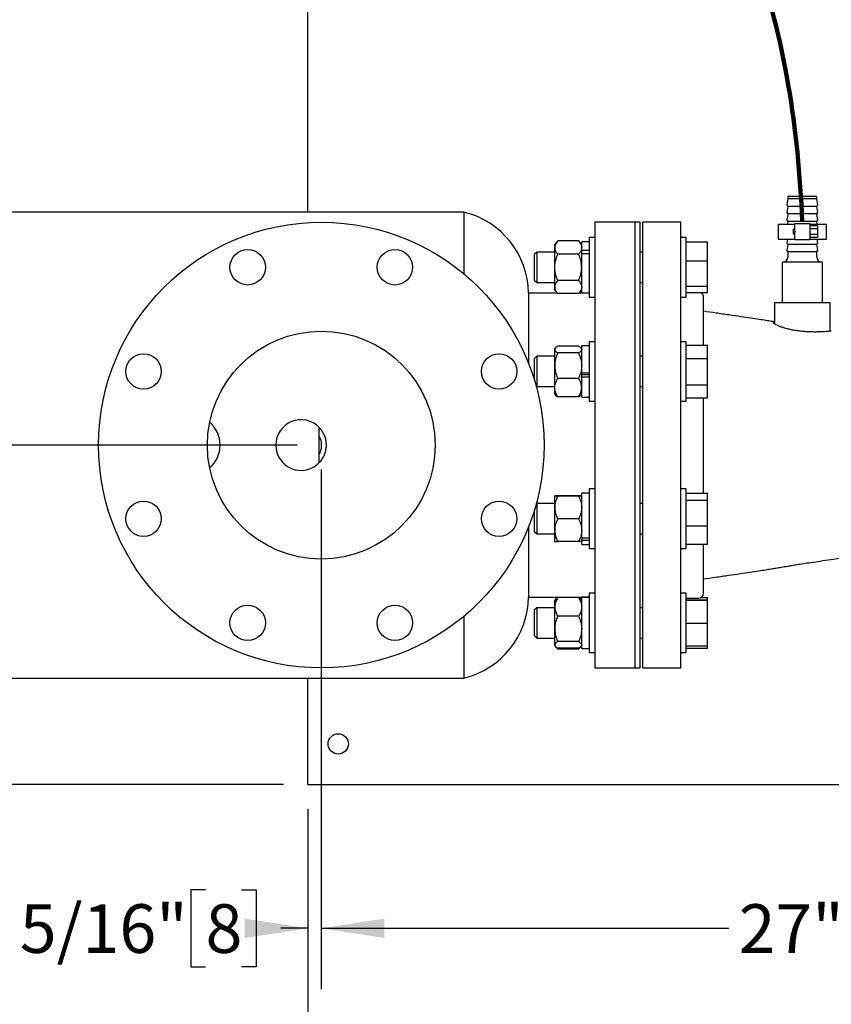
# Model space of a CAD drawing. Units: inches. Extents: x 0.1 to 22.1, y 0.1 to 17.1.
# Drawn here: x 3.5 to 5.2, y 10.5 to 12.6 of the extents above; entities that cross this region are included whole.
import ezdxf

# ---------------------------------------------------------------- set-up
doc = ezdxf.new("R2010")
doc.units = ezdxf.units.IN
doc.header["$MEASUREMENT"] = 0
doc.layers.add('7', color=7, linetype='Continuous', lineweight=25)
doc.styles.add('SLDTEXTSTYLE0', font='TXT', dxfattribs={"width": 0.75})
doc.dimstyles.new('SLDDIMSTYLE0', dxfattribs={"dimtxt": 0.1, "dimasz": 0.13, "dimexe": 0, "dimexo": 0.0625, "dimgap": 0.025, "dimtad": 0, "dimtih": 1, "dimtoh": 1, "dimdec": 6, "dimlfac": 12, "dimrnd": 1e-09, "dimzin": 12, "dimdsep": 46, "dimlunit": 5, "dimtxsty": 'SLDTEXTSTYLE0', "dimsah": 1, "dimcen": 0.09, "dimadec": 0, "dimazin": 3, "dimtfac": 1, "dimtofl": 0, "dimtmove": 0, "dimatfit": 3, "dimfxl": 0, "dimfrac": 2, "dimtolj": 1, "dimtzin": 12, "dimarcsym": 0})
doc.dimstyles.new('SLDDIMSTYLE2', dxfattribs={"dimtxt": 0.1, "dimasz": 0.13, "dimexe": 0, "dimexo": 0.0625, "dimgap": 0.025, "dimtad": 0, "dimtih": 1, "dimtoh": 1, "dimdec": 0, "dimlfac": 12, "dimrnd": 1e-09, "dimzin": 12, "dimdsep": 46, "dimlunit": 5, "dimtxsty": 'SLDTEXTSTYLE0', "dimsah": 1, "dimcen": 0.09, "dimadec": 0, "dimazin": 3, "dimtfac": 1, "dimtofl": 0, "dimtmove": 0, "dimatfit": 3, "dimfxl": 0, "dimfrac": 2, "dimtolj": 1, "dimtzin": 12, "dimarcsym": 0})
doc.dimstyles.new('SLDDIMSTYLE3', dxfattribs={"dimtxt": 0.1, "dimasz": 0.13, "dimexe": 0, "dimexo": 0.0625, "dimgap": 0.025, "dimtad": 0, "dimtih": 1, "dimtoh": 1, "dimdec": 6, "dimlfac": 12, "dimrnd": 1e-09, "dimzin": 12, "dimdsep": 46, "dimlunit": 5, "dimtxsty": 'SLDTEXTSTYLE0', "dimsah": 1, "dimcen": 0.09, "dimadec": 0, "dimazin": 3, "dimtfac": 1, "dimtmove": 0, "dimatfit": 0, "dimfxl": 0, "dimfrac": 2, "dimtolj": 1, "dimtzin": 12, "dimarcsym": 0})

# ---------------------------------------------------------------- blocks, each defined once
blk = doc.blocks.new('_D_2')
at = {"layer": '7'}
for p, q in [((6.3518, 13.6043), (2.5635, 13.6043)), ((2.6885, 13.6043), (2.6885, 12.7457)), ((2.6722, 12.7254), (2.6417, 12.7254)), ((2.6417, 12.7254), (2.6417, 12.5666)), ((2.8938, 12.7254), (2.9243, 12.7254)), ((2.9243, 12.7254), (2.9243, 12.5666)), ((2.6417, 12.5666), (2.6722, 12.5666)), ((2.9243, 12.5666), (2.8938, 12.5666)), ((2.6885, 11.6876), (2.6885, 12.5463)), ((4.1018, 11.6876), (2.5635, 11.6876))]:
    blk.add_line(p, q, dxfattribs=at)
for points in [[(2.6885, 13.6043), (2.6685, 13.4743), (2.7085, 13.4743)], [(2.6885, 11.6876), (2.7085, 11.8176), (2.6685, 11.8176)]]:
    blk.add_solid(points, dxfattribs=at)
at = {"layer": '7', "char_height": 0.1, "attachment_point": 1, "style": 'SLDTEXTSTYLE0'}
for s, insert in [('23"', (2.4222, 12.6955)), ('584', (2.6722, 12.6955))]:
    blk.add_mtext(s, dxfattribs=dict(at, insert=insert))
blk = doc.blocks.new('_D_3')
at = {"layer": '7'}
for p, q in [((4.0741, 14.4897), (1.6176, 14.4897)), ((1.7426, 14.4897), (1.7426, 12.8394)), ((1.6894, 12.8191), (1.6589, 12.8191)), ((1.6589, 12.8191), (1.6589, 12.6604)), ((1.9849, 12.8191), (2.0154, 12.8191)), ((2.0154, 12.8191), (2.0154, 12.6604)), ((1.6589, 12.6604), (1.6894, 12.6604)), ((2.0154, 12.6604), (1.9849, 12.6604)), ((1.7426, 10.9897), (1.7426, 12.64)), ((4.0741, 10.9897), (1.6176, 10.9897))]:
    blk.add_line(p, q, dxfattribs=at)
for points in [[(1.7426, 14.4897), (1.7226, 14.3597), (1.7626, 14.3597)], [(1.7426, 10.9897), (1.7626, 11.1197), (1.7226, 11.1197)]]:
    blk.add_solid(points, dxfattribs=at)
at = {"layer": '7', "char_height": 0.1, "attachment_point": 1, "style": 'SLDTEXTSTYLE0'}
for s, insert in [('42"', (1.4394, 12.7893)), ('1067', (1.6894, 12.7893))]:
    blk.add_mtext(s, dxfattribs=dict(at, insert=insert))
blk = doc.blocks.new('_D_4')
at = {"layer": '7'}
for p, q in [((2.6885, 11.6876), (2.6885, 11.9376)), ((4.1018, 11.6876), (2.5635, 11.6876)), ((2.7604, 11.4181), (2.73, 11.4181)), ((2.73, 11.4181), (2.73, 11.2593)), ((2.9821, 11.4181), (3.0126, 11.4181)), ((3.0126, 11.4181), (3.0126, 11.2593)), ((2.73, 11.2593), (2.7604, 11.2593)), ((3.0126, 11.2593), (2.9821, 11.2593)), ((4.0741, 10.9897), (2.5635, 10.9897)), ((2.6885, 10.9897), (2.6885, 10.7397))]:
    blk.add_line(p, q, dxfattribs=at)
for points in [[(2.6885, 11.6876), (2.7085, 11.8176), (2.6685, 11.8176)], [(2.6885, 10.9897), (2.6685, 10.8597), (2.7085, 10.8597)]]:
    blk.add_solid(points, dxfattribs=at)
at = {"layer": '7', "char_height": 0.1, "attachment_point": 1, "style": 'SLDTEXTSTYLE0'}
for s, insert in [('8-3/8"', (2.3339, 11.3882)), ('213', (2.7604, 11.3882))]:
    blk.add_mtext(s, dxfattribs=dict(at, insert=insert))
blk = doc.blocks.new('_D_5')
at = {"layer": '7'}
for p, q in [((6.4018, 13.5543), (6.4018, 10.5687)), ((4.1518, 11.6376), (4.1518, 10.5687)), ((5.2605, 10.773), (5.23, 10.773)), ((5.23, 10.773), (5.23, 10.6143)), ((5.4822, 10.773), (5.5126, 10.773)), ((5.5126, 10.773), (5.5126, 10.6143)), ((4.1518, 10.6937), (4.9903, 10.6937)), ((6.4018, 10.6937), (5.5633, 10.6937)), ((5.23, 10.6143), (5.2605, 10.6143)), ((5.5126, 10.6143), (5.4822, 10.6143))]:
    blk.add_line(p, q, dxfattribs=at)
for points in [[(4.1518, 10.6937), (4.2818, 10.6737), (4.2818, 10.7137)], [(6.4018, 10.6937), (6.2718, 10.7137), (6.2718, 10.6737)]]:
    blk.add_solid(points, dxfattribs=at)
at = {"layer": '7', "char_height": 0.1, "attachment_point": 1, "style": 'SLDTEXTSTYLE0'}
for s, insert in [('27"', (5.0105, 10.7432)), ('686', (5.2605, 10.7432))]:
    blk.add_mtext(s, dxfattribs=dict(at, insert=insert))
blk = doc.blocks.new('_D_6')
at = {"layer": '7'}
for p, q in [((4.1518, 11.6376), (4.1518, 10.5687)), ((4.1241, 10.9397), (4.1241, 10.5687)), ((3.9137, 10.773), (3.8833, 10.773)), ((3.8833, 10.773), (3.8833, 10.6143)), ((3.9876, 10.773), (4.0181, 10.773)), ((4.0181, 10.773), (4.0181, 10.6143)), ((4.1241, 10.6937), (4.0688, 10.6937)), ((4.1518, 10.6937), (4.4018, 10.6937)), ((3.8833, 10.6143), (3.9137, 10.6143)), ((4.0181, 10.6143), (3.9876, 10.6143))]:
    blk.add_line(p, q, dxfattribs=at)
for points in [[(4.1241, 10.6937), (3.9941, 10.7137), (3.9941, 10.6737)], [(4.1518, 10.6937), (4.2818, 10.6737), (4.2818, 10.7137)]]:
    blk.add_solid(points, dxfattribs=at)
at = {"layer": '7', "char_height": 0.1, "attachment_point": 1, "style": 'SLDTEXTSTYLE0'}
for s, insert in [('5/16"', (3.5315, 10.7432)), ('8', (3.9137, 10.7432))]:
    blk.add_mtext(s, dxfattribs=dict(at, insert=insert))
blk = doc.blocks.new('_D_7')
at = {"layer": '7'}
for p, q in [((3.3185, 11.1792), (3.3185, 10.2362)), ((4.1241, 10.9397), (4.1241, 10.2362)), ((4.9206, 10.4405), (4.8901, 10.4405)), ((4.8901, 10.4405), (4.8901, 10.2818)), ((5.1423, 10.4405), (5.1727, 10.4405)), ((5.1727, 10.4405), (5.1727, 10.2818)), ((3.3185, 10.3612), (4.1241, 10.3612)), ((4.1241, 10.3612), (4.3261, 10.3612)), ((4.8901, 10.2818), (4.9206, 10.2818)), ((5.1727, 10.2818), (5.1423, 10.2818))]:
    blk.add_line(p, q, dxfattribs=at)
for points in [[(3.3185, 10.3612), (3.4485, 10.3412), (3.4485, 10.3812)], [(4.1241, 10.3612), (3.9941, 10.3812), (3.9941, 10.3412)]]:
    blk.add_solid(points, dxfattribs=at)
at = {"layer": '7', "char_height": 0.1, "attachment_point": 1, "style": 'SLDTEXTSTYLE0'}
for s, insert in [('9-11/16"', (4.3463, 10.4107)), ('246', (4.9206, 10.4107))]:
    blk.add_mtext(s, dxfattribs=dict(at, insert=insert))

msp = doc.modelspace()

# ---------------------------------------------------------------- linework, layer by layer
at = {"color": 7, "linetype": 'Continuous', "lineweight": 25}
for p, q in [((4.1241071, 12.16680971), (4.1241071, 13.30341548)), ((5.11166835, 12.19427522), (5.10972983, 12.18180493)), ((5.11166835, 12.19677522), (5.11166835, 12.19427522)), ((5.17112673, 12.19427522), (5.11166835, 12.19427522)), ((5.11437667, 12.19948353), (5.16841841, 12.19948353)), ((5.17112673, 12.19427522), (5.17112673, 12.19677522)), ((5.17306515, 12.18180493), (5.17112673, 12.19427522)), ((5.11166835, 12.17865021), (5.10972983, 12.16617993)), ((5.10997457, 12.18085043), (5.11166835, 12.17865021)), ((5.17112673, 12.17865021), (5.11166835, 12.17865021)), ((5.17112673, 12.17865021), (5.17282051, 12.18085043)), ((5.17306515, 12.16617993), (5.17112673, 12.17865021)), ((4.44525841, 12.16680971), (3.47473092, 12.16680971)), ((4.44525841, 12.16680971), (4.44525841, 12.03972241)), ((5.11166835, 12.16302521), (5.10972983, 12.15055493)), ((5.10997457, 12.16522543), (5.11166835, 12.16302521)), ((5.17112673, 12.16302521), (5.11166835, 12.16302521)), ((5.17112673, 12.16302521), (5.17282051, 12.16522543)), ((5.17306515, 12.15055493), (5.17112673, 12.16302521)), ((4.7976475, 12.14597634), (4.71431422, 12.14597634)), ((4.71431422, 12.14597634), (4.71431422, 11.22930965)), ((4.80806424, 12.14597634), (4.7976475, 12.14597634)), ((4.7976475, 11.22930965), (4.7976475, 12.14597634)), ((4.80806424, 11.22930965), (4.80806424, 12.14597634)), ((4.89139751, 12.14597634), (4.8132725, 12.14597634)), ((4.8132725, 11.22930965), (4.8132725, 12.14597634)), ((4.89139751, 11.22930965), (4.89139751, 12.14597634)), ((5.09191835, 12.14219189), (5.09191835, 12.11094189)), ((5.09191835, 12.14219189), (5.12577254, 12.14219189)), ((5.10997457, 12.14960043), (5.11166835, 12.14740021)), ((5.11166835, 12.14740021), (5.11085876, 12.14219189)), ((5.17112673, 12.14740021), (5.11166835, 12.14740021)), ((5.12577254, 12.13177521), (5.12316835, 12.13177521)), ((5.12316835, 12.12135853), (5.12316835, 12.13177521)), ((5.12577254, 12.14349394), (5.15702254, 12.14349394)), ((5.12577254, 12.12786893), (5.12577254, 12.14349394)), ((5.15702254, 12.14349394), (5.15702254, 12.12786893)), ((5.15702254, 12.14219189), (5.19087673, 12.14219189)), ((5.17264754, 12.13859498), (5.15702254, 12.13859498)), ((5.17264754, 12.13258094), (5.15702254, 12.13258094)), ((5.17112673, 12.14740021), (5.17282051, 12.14960043)), ((5.17193632, 12.14219189), (5.17112673, 12.14740021)), ((5.17264754, 12.13859498), (5.17264754, 12.13258094)), ((5.17264754, 12.13258094), (5.17264754, 12.1205528)), ((5.19087673, 12.11094189), (5.19087673, 12.14219189)), ((4.71431422, 12.11455366), (4.70314754, 12.11455366)), ((4.70314754, 12.11455366), (4.70314754, 12.07453622)), ((4.90256419, 12.11455366), (4.89139751, 12.11455366)), ((4.90256419, 12.04001241), (4.90256419, 12.11455366)), ((5.12316835, 12.12135853), (5.12577254, 12.12135853)), ((5.12577254, 12.12786893), (5.12577254, 12.1252648)), ((5.12577254, 12.1096398), (5.12577254, 12.1252648)), ((5.15702254, 12.12786893), (5.15702254, 12.1252648)), ((5.15702254, 12.1252648), (5.15702254, 12.1096398)), ((5.17264754, 12.1205528), (5.15702254, 12.1205528)), ((5.17264754, 12.11453875), (5.15702254, 12.11453875)), ((5.17264754, 12.1205528), (5.17264754, 12.11453875)), ((4.63831459, 12.10747233), (4.63206421, 12.10022034)), ((4.63206421, 12.09384682), (4.63206421, 12.10022034)), ((4.63206421, 12.05315907), (4.63206421, 12.09384682)), ((4.68123091, 12.1074715), (4.6383142, 12.1074715)), ((4.68748089, 12.10022034), (4.68123052, 12.10747233)), ((4.70314754, 12.10601199), (4.68748089, 12.10601199)), ((4.68748089, 12.088269), (4.68748089, 12.10601199)), ((4.90256419, 12.10549236), (4.94623085, 12.10549236)), ((4.94623085, 12.06685772), (4.94623085, 12.10549236)), ((5.09191835, 12.11094189), (5.12577254, 12.11094189)), ((5.11085876, 12.11094189), (5.10972983, 12.10367992)), ((5.11166835, 12.10052521), (5.10972983, 12.08805492)), ((5.10997457, 12.10272542), (5.11166835, 12.10052521)), ((5.17112673, 12.10052521), (5.11166835, 12.10052521)), ((5.15702254, 12.1096398), (5.12577254, 12.1096398)), ((5.15702254, 12.11094189), (5.19087673, 12.11094189)), ((5.17112673, 12.10052521), (5.17282051, 12.10272542)), ((5.17306515, 12.08805492), (5.17112673, 12.10052521)), ((5.17306515, 12.10367992), (5.17193632, 12.11094189)), ((4.59502671, 12.08459534), (4.59006416, 12.07963283)), ((4.59006416, 12.07963283), (4.59006416, 12.04630106)), ((4.63206421, 12.08459534), (4.59502671, 12.08459534)), ((4.59502671, 12.08459534), (4.59502671, 12.04497125)), ((4.68123091, 12.08022213), (4.6383142, 12.08022213)), ((4.68748089, 12.088269), (4.70314754, 12.088269)), ((4.68748089, 12.08442853), (4.68748089, 12.088269)), ((4.68748089, 12.08167206), (4.68748089, 12.08459534)), ((4.68748089, 12.08167206), (4.70314754, 12.08167206)), ((4.68748089, 12.00067867), (4.68748089, 12.08167206)), ((4.70314754, 12.07453622), (4.70314754, 11.992137)), ((4.8132725, 12.08459534), (4.80806424, 12.08459534)), ((5.10997457, 12.08710042), (5.11166835, 12.0849002)), ((5.11166835, 12.0849002), (5.11166835, 12.07448352)), ((5.17112673, 12.0849002), (5.11166835, 12.0849002)), ((5.17112673, 12.0849002), (5.17282051, 12.08710042)), ((5.17112673, 12.07448352), (5.17112673, 12.0849002)), ((4.63206421, 12.01265759), (4.63206421, 12.05315907)), ((4.90256419, 12.06685772), (4.94623085, 12.06685772)), ((4.94623085, 12.0147107), (4.94623085, 12.06685772)), ((5.0997309, 12.06406688), (5.0997309, 11.98073356)), ((5.18306418, 12.06406688), (5.0997309, 12.06406688)), ((5.18306418, 11.98073356), (5.18306418, 12.06406688)), ((4.59006416, 12.04630106), (4.59006416, 12.02705784)), ((4.59502671, 12.04497125), (4.59502671, 12.02209533)), ((4.90256419, 11.992137), (4.90256419, 12.04001241)), ((4.59006416, 12.02705784), (4.59502671, 12.02209533)), ((4.59502671, 12.02209533), (4.63206421, 12.02209533)), ((4.63206421, 12.00647033), (4.63206421, 12.01265759)), ((4.68123091, 12.02609596), (4.6383142, 12.02609596)), ((4.80806424, 12.02209533), (4.8132725, 12.02209533)), ((4.90256419, 12.0147107), (4.94623085, 12.0147107)), ((4.94623085, 12.00119831), (4.94623085, 12.0147107)), ((4.63751761, 12.00014301), (4.57801993, 12.00014301)), ((4.57801993, 12.00014301), (4.57801993, 11.85621989)), ((4.63206421, 12.00647033), (4.63831459, 11.99921833)), ((4.68123091, 11.99921916), (4.6383142, 11.99921916)), ((4.68123052, 11.99921833), (4.68748089, 12.00647033)), ((4.70314754, 12.00014301), (4.6820275, 12.00014301)), ((4.68748089, 12.00067867), (4.70314754, 12.00067867)), ((4.70314754, 11.992137), (4.71431422, 11.992137)), ((4.89139751, 11.992137), (4.90256419, 11.992137)), ((4.90256419, 12.00119831), (4.94623085, 12.00119831)), ((4.93827252, 11.89324604), (4.93827252, 11.9923305)), ((5.0841059, 11.98073356), (5.0841059, 11.93739176)), ((5.0841059, 11.98073356), (5.14139754, 11.98073356)), ((5.14139754, 11.98073356), (5.19868918, 11.98073356)), ((5.19868918, 11.92253191), (5.19868918, 11.98073356)), ((4.68123091, 11.89145937), (4.6383142, 11.89145937)), ((4.70314754, 11.89178859), (4.68748089, 11.89178859)), ((4.68748089, 11.83594091), (4.68748089, 11.89178859)), ((4.71431422, 11.90033026), (4.70314754, 11.90033026)), ((4.70314754, 11.90033026), (4.70314754, 11.81350185)), ((4.90256419, 11.90033026), (4.89139751, 11.90033026)), ((4.90256419, 11.78745259), (4.90256419, 11.90033026)), ((4.90256419, 11.89324604), (4.94623085, 11.89324604)), ((4.94623085, 11.86573922), (4.94623085, 11.89324604)), ((4.59502671, 11.87037188), (4.59006416, 11.86540942)), ((4.63206421, 11.87037188), (4.59502671, 11.87037188)), ((4.59502671, 11.87037188), (4.59502671, 11.81191162)), ((4.63360537, 11.88778502), (4.63206421, 11.88599688)), ((4.63206421, 11.88435111), (4.63206421, 11.88599688)), ((4.63206421, 11.851074), (4.63206421, 11.88435111)), ((4.68123091, 11.87724275), (4.6383142, 11.87724275)), ((4.68748089, 11.88599688), (4.68593973, 11.88778502)), ((4.8132725, 11.87037188), (4.80806424, 11.87037188)), ((4.59006416, 11.86540942), (4.59006416, 11.82183086)), ((4.63206421, 11.80584477), (4.63206421, 11.851074)), ((4.90256419, 11.86573922), (4.94623085, 11.86573922)), ((4.94623085, 11.81161506), (4.94623085, 11.86573922)), ((4.68748089, 11.83594091), (4.70314754, 11.83594091)), ((4.68748089, 11.8290061), (4.68748089, 11.83594091)), ((4.70314754, 11.8322431), (4.68748089, 11.8322431)), ((4.68748089, 11.8290061), (4.68748089, 11.82775622)), ((4.68748089, 11.82775622), (4.70314754, 11.82775622)), ((4.68748089, 11.78645517), (4.68748089, 11.82775622)), ((4.5937478, 11.80915079), (4.59502671, 11.80787188)), ((4.59502671, 11.81191162), (4.59502671, 11.80787188)), ((4.59502671, 11.80787188), (4.63206421, 11.80787188)), ((4.68123091, 11.82490525), (4.6383142, 11.82490525)), ((4.70314754, 11.81350185), (4.70314754, 11.7779135)), ((4.80806424, 11.80787188), (4.8132725, 11.80787188)), ((4.90256419, 11.81161506), (4.94623085, 11.81161506)), ((4.94623085, 11.78499771), (4.94623085, 11.81161506)), ((4.63206421, 11.79224687), (4.63206421, 11.80584477)), ((4.63206421, 11.79224687), (4.63360537, 11.79045873)), ((4.68593973, 11.79045873), (4.68748089, 11.79224687)), ((4.90256419, 11.7779135), (4.90256419, 11.78745259)), ((4.68123091, 11.78678439), (4.6383142, 11.78678439)), ((4.68748089, 11.78645517), (4.70314754, 11.78645517)), ((4.70314754, 11.7779135), (4.71431422, 11.7779135)), ((4.89139751, 11.7779135), (4.90256419, 11.7779135)), ((4.90256419, 11.78499771), (4.94623085, 11.78499771)), ((4.93827252, 11.58857694), (4.93827252, 11.78499771)), ((4.14764761, 11.65149856), (4.14764761, 11.72378748)), ((4.70314754, 11.58883087), (4.68748089, 11.58883087)), ((4.68748089, 11.49674189), (4.68748089, 11.58883087)), ((4.71431422, 11.59737254), (4.70314754, 11.59737254)), ((4.70314754, 11.59737254), (4.70314754, 11.47874111)), ((4.90256419, 11.59737254), (4.89139751, 11.59737254)), ((4.90256419, 11.47495578), (4.90256419, 11.59737254)), ((4.90256419, 11.58857694), (4.94623085, 11.58857694)), ((4.94623085, 11.57407266), (4.94623085, 11.58857694)), ((4.59502671, 11.56741416), (4.5937478, 11.56613525)), ((4.63206421, 11.56741416), (4.59502671, 11.56741416)), ((4.59502671, 11.56741416), (4.59502671, 11.50491416)), ((4.63206451, 11.58303956), (4.63206421, 11.58303917)), ((4.63206421, 11.55944019), (4.63206421, 11.58303877)), ((4.68123091, 11.58314633), (4.6383142, 11.58314633)), ((4.68123091, 11.58293122), (4.6383142, 11.58293122)), ((4.68748089, 11.58303917), (4.6874805, 11.58303956)), ((4.8132725, 11.56741416), (4.80806424, 11.56741416)), ((4.90256419, 11.57407266), (4.94623085, 11.57407266)), ((4.94623085, 11.52165978), (4.94623085, 11.57407266)), ((4.59006416, 11.55345518), (4.59006416, 11.50987662)), ((4.63206421, 11.51256557), (4.63206421, 11.55944019)), ((4.68123091, 11.53594905), (4.6383142, 11.53594905)), ((4.57801993, 11.51906615), (4.57801993, 11.37514303)), ((4.59006416, 11.50987662), (4.59502671, 11.50491416)), ((4.59502671, 11.50491416), (4.63206421, 11.50491416)), ((4.63206421, 11.48928955), (4.63206421, 11.51256557)), ((4.80806424, 11.50491416), (4.8132725, 11.50491416)), ((4.90256419, 11.52165978), (4.94623085, 11.52165978)), ((4.94623085, 11.48375138), (4.94623085, 11.52165978)), ((4.63206421, 11.48928916), (4.63206451, 11.48928876)), ((4.68123091, 11.48918199), (4.6383142, 11.48918199)), ((4.6874805, 11.48928876), (4.68748089, 11.48928916)), ((4.68748089, 11.49674189), (4.70314754, 11.49674189)), ((4.68748089, 11.49664665), (4.68748089, 11.49176398)), ((4.68748089, 11.49176398), (4.70314754, 11.49176398)), ((4.68748089, 11.48349745), (4.68748089, 11.49176398)), ((4.68748089, 11.48349745), (4.70314754, 11.48349745)), ((4.90256419, 11.48375138), (4.94623085, 11.48375138)), ((4.93827252, 11.38295549), (4.93827252, 11.48375138)), ((4.70314754, 11.47874111), (4.70314754, 11.47495578)), ((4.70314754, 11.47495578), (4.71431422, 11.47495578)), ((4.89139751, 11.47495578), (4.90256419, 11.47495578)), ((4.71431422, 11.38314908), (4.70314754, 11.38314908)), ((4.70314754, 11.38314908), (4.70314754, 11.26073233)), ((4.90256419, 11.38314908), (4.89139751, 11.38314908)), ((4.90256419, 11.26073233), (4.90256419, 11.38314908)), ((4.57801993, 11.37514303), (4.70314754, 11.37514303)), ((4.6334809, 11.37045944), (4.63206421, 11.36881571)), ((4.63206421, 11.35495441), (4.63206421, 11.36881571)), ((4.63751761, 11.37514303), (4.6334809, 11.37045944)), ((4.63768011, 11.37514303), (4.63580114, 11.37240519)), ((4.68123091, 11.37416693), (4.6383142, 11.37416693)), ((4.68186489, 11.37514303), (4.68374396, 11.37240519)), ((4.6860642, 11.37045944), (4.6820275, 11.37514303)), ((4.68748089, 11.36881571), (4.6860642, 11.37045944)), ((4.70314754, 11.37460741), (4.68748089, 11.37460741)), ((4.68748089, 11.269274), (4.68748089, 11.37460741)), ((4.90256419, 11.37253885), (4.92785588, 11.37253885)), ((4.90256419, 11.36907032), (4.94623085, 11.36907032)), ((4.90256419, 11.3685569), (4.94623085, 11.3685569)), ((4.93332111, 11.37408773), (4.94623085, 11.37408773)), ((4.94623085, 11.36907032), (4.94623085, 11.37408773)), ((4.94623085, 11.3685569), (4.94623085, 11.36907032)), ((4.94623085, 11.32142718), (4.94623085, 11.3685569)), ((4.59502671, 11.35319071), (4.59006416, 11.34822825)), ((4.59006416, 11.34822825), (4.59006416, 11.29565316)), ((4.63206421, 11.35319071), (4.59502671, 11.35319071)), ((4.59502671, 11.35319071), (4.59502671, 11.2906907)), ((4.63206421, 11.30962877), (4.63206421, 11.35495441)), ((4.8132725, 11.35319071), (4.80806424, 11.35319071)), ((4.44525841, 11.33556363), (4.44525841, 11.20847638)), ((4.68123091, 11.33574178), (4.6383142, 11.33574178)), ((4.90256419, 11.32142718), (4.94623085, 11.32142718)), ((4.94623085, 11.27481109), (4.94623085, 11.32142718)), ((4.63206421, 11.27661507), (4.63206421, 11.30962877)), ((4.59006416, 11.29565316), (4.59502671, 11.2906907)), ((4.59502671, 11.2906907), (4.63206421, 11.2906907)), ((4.68123091, 11.28351566), (4.6383142, 11.28351566)), ((4.80806424, 11.2906907), (4.8132725, 11.2906907)), ((4.63206421, 11.2750657), (4.63206421, 11.27661507)), ((4.63206421, 11.2750657), (4.6334809, 11.27342198)), ((4.63448448, 11.27225756), (4.63831459, 11.26781371)), ((4.68123091, 11.26971448), (4.6383142, 11.26971448)), ((4.68123091, 11.26781459), (4.6383142, 11.26781459)), ((4.68123052, 11.26781371), (4.68506053, 11.27225756)), ((4.6860642, 11.27342198), (4.68748089, 11.2750657)), ((4.68748089, 11.269274), (4.70314754, 11.269274)), ((4.70314754, 11.26073233), (4.71431422, 11.26073233)), ((4.89139751, 11.26073233), (4.90256419, 11.26073233)), ((4.90256419, 11.27481109), (4.94623085, 11.27481109)), ((4.90256419, 11.26979368), (4.94623085, 11.26979368)), ((4.94623085, 11.26979368), (4.94623085, 11.27481109)), ((4.71431422, 11.22930965), (4.7976475, 11.22930965)), ((4.7976475, 11.22930965), (4.80806424, 11.22930965)), ((4.8132725, 11.22930965), (4.89139751, 11.22930965)), ((3.47473092, 11.20847638), (4.44525841, 11.20847638)), ((4.1241071, 11.02618473), (4.1241071, 11.20847638)), ((4.1241071, 10.98972636), (4.1241071, 11.02618473)), ((4.1241071, 10.98972636), (5.58641554, 10.98972636))]:
    msp.add_line(p, q, dxfattribs=at)
for centre, radius in [((4.1518142, 11.68764302), 0.45833333), ((4.00033534, 12.05334534), 0.03645833), ((4.30329306, 12.05334534), 0.03645833), ((4.1518142, 11.68764302), 0.234375), ((3.78611188, 11.83912188), 0.03645833), ((4.51751651, 11.83912188), 0.03645833), ((3.78611188, 11.53616416), 0.03645833), ((4.51751651, 11.53616416), 0.03645833), ((4.00033534, 11.32194071), 0.03645833), ((4.30329306, 11.32194071), 0.03645833), ((4.18660706, 11.07305969), 0.02083333)]:
    msp.add_circle(centre, radius, dxfattribs=at)
for centre, radius, start, end in [((5.1143767, 12.19677521), 0.00270833, 90, 180), ((5.16841836, 12.19677521), 0.00270833, 0, 90), ((5.11096504, 12.18161293), 0.00125, 171.16416226, 217.59056127), ((5.17183002, 12.18161293), 0.00125, 322.40943873, 8.83583774), ((4.40442514, 11.99807303), 0.17360709, 0.68317879, 76.39626203), ((5.11096504, 12.16598793), 0.00125, 171.16416226, 217.59056127), ((5.17183002, 12.16598793), 0.00125, 322.40943873, 8.83583774), ((5.11096504, 12.15036293), 0.00125, 171.16416226, 217.59056127), ((5.17183002, 12.15036293), 0.00125, 322.40943873, 8.83583774), ((5.11096504, 12.10348793), 0.00125, 171.16416226, 217.59056127), ((5.17183002, 12.10348793), 0.00125, 322.40943873, 8.83583774), ((5.1012517, 12.07448354), 0.01041667, 270, 0), ((5.11096504, 12.08786293), 0.00125, 171.16416226, 217.59056127), ((5.18154336, 12.07448354), 0.01041667, 180, 270), ((5.17183002, 12.08786293), 0.00125, 322.40943873, 8.83583774), ((4.92785586, 11.99233052), 0.01041667, 360, 58.35431559), ((3.88098086, 11.68764302), 0.0625, 0, 48.741669), ((4.11014753, 11.68764302), 0.05208333, 43.94551956, 316.05448044), ((3.88098086, 11.68764302), 0.0625, 311.258331, 0), ((4.92785586, 11.38295552), 0.01041667, 270, 0), ((4.40442514, 11.37721301), 0.17360709, 283.60373797, 359.31682121)]:
    msp.add_arc(centre, radius, start, end, dxfattribs=at)
for points, knots in [([(4.6383142, 12.1074715), (4.63667251, 12.10535299), (4.63332933, 12.10103878), (4.63207612, 12.09632732), (4.63206452, 12.09391089), (4.63206421, 12.09384682)], [0, 0, 0, 0, 0.4843415914, 0.9863269681, 1, 1, 1, 1]), ([(4.63206421, 12.09384682), (4.63230205, 12.09193974), (4.63278631, 12.08805664), (4.6355894, 12.08354174), (4.63770011, 12.08097027), (4.6383142, 12.08022213)], [0, 0, 0, 0, 0.4062895345, 0.8272666864, 1, 1, 1, 1]), ([(4.68123091, 12.1074715), (4.6828726, 12.10535299), (4.68621577, 12.10103878), (4.68746898, 12.09632732), (4.68748058, 12.09391089), (4.68748089, 12.09384682)], [0, 0, 0, 0, 0.4843415914, 0.9863269681, 1, 1, 1, 1]), ([(4.68748089, 12.09384682), (4.68724308, 12.09193974), (4.68675885, 12.08805663), (4.68395554, 12.08354177), (4.68184496, 12.08097027), (4.68123091, 12.08022213)], [0, 0, 0, 0, 0.4062896684, 0.8272679377, 1, 1, 1, 1]), ([(4.63206421, 12.05315907), (4.63207088, 12.05377891), (4.63211446, 12.05783426), (4.63314073, 12.06540242), (4.63564063, 12.0737636), (4.63765327, 12.07862552), (4.6383142, 12.08022213)], [0, 0, 0, 0, 0.0665312627, 0.4352831124, 0.8145521668, 1, 1, 1, 1]), ([(4.68748089, 12.05315907), (4.68747423, 12.05377891), (4.68743065, 12.05783426), (4.68640438, 12.06540242), (4.68390447, 12.0737636), (4.68189184, 12.07862552), (4.68123091, 12.08022213)], [0, 0, 0, 0, 0.0665312627, 0.4352831124, 0.8145521668, 1, 1, 1, 1]), ([(4.6383142, 12.02609596), (4.63738563, 12.02838726), (4.63518864, 12.03380846), (4.63265583, 12.0428424), (4.63226308, 12.04969125), (4.63206421, 12.05315907)], [0, 0, 0, 0, 0.2654600598, 0.6280761461, 1, 1, 1, 1]), ([(4.68123091, 12.02609596), (4.68215943, 12.02838727), (4.68435632, 12.0338085), (4.68688931, 12.04284238), (4.68728204, 12.04969125), (4.68748089, 12.05315907)], [0, 0, 0, 0, 0.2654588942, 0.6280760104, 1, 1, 1, 1]), ([(4.6383142, 12.02609596), (4.63667251, 12.02400641), (4.63332932, 12.01975118), (4.63207612, 12.01510433), (4.63206452, 12.01272078), (4.63206421, 12.01265759)], [0, 0, 0, 0, 0.4843406098, 0.9863287116, 1, 1, 1, 1]), ([(4.63206421, 12.01265759), (4.63230204, 12.0107766), (4.63278628, 12.00694665), (4.63558943, 12.00249328), (4.63770011, 11.99995706), (4.6383142, 11.99921916)], [0, 0, 0, 0, 0.4062912076, 0.8272648925, 1, 1, 1, 1]), ([(4.68123091, 12.02609596), (4.6828726, 12.02400641), (4.68621579, 12.01975118), (4.68746898, 12.01510433), (4.68748058, 12.01272078), (4.68748089, 12.01265759)], [0, 0, 0, 0, 0.4843406098, 0.9863287116, 1, 1, 1, 1]), ([(4.68748089, 12.01265759), (4.68724308, 12.0107766), (4.68675887, 12.00694664), (4.68395551, 12.0024933), (4.68184495, 11.99995706), (4.68123091, 11.99921916)], [0, 0, 0, 0, 0.4062913415, 0.8272661438, 1, 1, 1, 1]), ([(5.0841059, 11.94107413), (5.08219311, 11.94138665), (5.07646559, 11.94232246), (5.06603588, 11.94398001), (5.05179772, 11.94620262), (5.03455442, 11.94883266), (5.01393741, 11.95191255), (4.98988499, 11.95544146), (4.96427629, 11.95915348), (4.94671007, 11.96170375), (4.93827252, 11.96292872)], [0, 0, 0, 0, 0.0413063353, 0.1236849055, 0.2212475432, 0.3401143862, 0.4807804184, 0.643649064, 0.828834541, 1, 1, 1, 1]), ([(5.0841059, 11.94085437), (5.08384986, 11.94087759), (5.08189083, 11.94105517), (5.08168267, 11.94051071), (5.08150172, 11.9400374)], [0, 0, 0, 0, 0.13069789723, 1, 1, 1, 1]), ([(5.08150172, 11.9400374), (5.08166056, 11.93963228), (5.08198307, 11.93880971), (5.08454108, 11.93694101), (5.088535, 11.93475751), (5.09399393, 11.93236739), (5.10090868, 11.92990099), (5.10909046, 11.92758176), (5.11837821, 11.92546371), (5.12825403, 11.92372015), (5.13856372, 11.92238172), (5.14868577, 11.92149966), (5.15860823, 11.92101663), (5.16785616, 11.92088404), (5.17644356, 11.92102189), (5.18401881, 11.92134615), (5.19050311, 11.92177385), (5.19562056, 11.92221314), (5.19919504, 11.92257862), (5.20111303, 11.92279841), (5.20110904, 11.9227947), (5.20110749, 11.92279327)], [0, 0, 0, 0, 0.05252264949, 0.10664269491, 0.15914087713, 0.21304049693, 0.26777593988, 0.32407203661, 0.37915406022, 0.43593573314, 0.48925352485, 0.54422027735, 0.59587175465, 0.64903619781, 0.70049276445, 0.75340426454, 0.80552906458, 0.85914120141, 0.91165930807, 0.96571154348, 1, 1, 1, 1]), ([(4.6383142, 11.89145937), (4.63667251, 11.89035423), (4.63332931, 11.88810369), (4.63207612, 11.88564436), (4.63206452, 11.88438451), (4.63206421, 11.88435111)], [0, 0, 0, 0, 0.4843396082, 0.9863272147, 1, 1, 1, 1]), ([(4.68123091, 11.89145937), (4.6828726, 11.89035423), (4.68621579, 11.88810369), (4.68746898, 11.88564436), (4.68748058, 11.88438451), (4.68748089, 11.88435111)], [0, 0, 0, 0, 0.4843396082, 0.9863272147, 1, 1, 1, 1]), ([(4.63206421, 11.88435111), (4.63230205, 11.88335611), (4.6327863, 11.88133014), (4.63558941, 11.87897463), (4.63770011, 11.87763306), (4.6383142, 11.87724275)], [0, 0, 0, 0, 0.4062894086, 0.8272659143, 1, 1, 1, 1]), ([(4.6383142, 11.87724275), (4.63667251, 11.8731738), (4.63332933, 11.86488767), (4.63207612, 11.855838), (4.63206452, 11.85119706), (4.63206421, 11.851074)], [0, 0, 0, 0, 0.4843406162, 0.9863264272, 1, 1, 1, 1]), ([(4.68748089, 11.88435111), (4.68724308, 11.88335611), (4.68675885, 11.88133013), (4.68395553, 11.87897464), (4.68184496, 11.87763306), (4.68123091, 11.87724275)], [0, 0, 0, 0, 0.4062895426, 0.8272671656, 1, 1, 1, 1]), ([(4.68123091, 11.87724275), (4.6828726, 11.8731738), (4.68621578, 11.86488767), (4.68746898, 11.855838), (4.68748058, 11.85119706), (4.68748089, 11.851074)], [0, 0, 0, 0, 0.4843406162, 0.9863264272, 1, 1, 1, 1]), ([(4.63206421, 11.851074), (4.63230205, 11.84741112), (4.6327863, 11.83995297), (4.6355894, 11.83128101), (4.63770011, 11.82634216), (4.6383142, 11.82490525)], [0, 0, 0, 0, 0.4062896808, 0.827266424, 1, 1, 1, 1]), ([(4.68748089, 11.851074), (4.68724308, 11.84741112), (4.68675885, 11.83995294), (4.68395554, 11.83128106), (4.68184496, 11.82634216), (4.68123091, 11.82490525)], [0, 0, 0, 0, 0.4062898147, 0.8272676754, 1, 1, 1, 1]), ([(4.63206421, 11.80584477), (4.63207088, 11.80628134), (4.63211446, 11.8091376), (4.63314073, 11.81446772), (4.63564065, 11.82035644), (4.63765327, 11.82378074), (4.6383142, 11.82490525)], [0, 0, 0, 0, 0.0665312156, 0.4352811809, 0.8145500289, 1, 1, 1, 1]), ([(4.68748089, 11.80584477), (4.68747423, 11.80628134), (4.68743065, 11.8091376), (4.68640438, 11.81446772), (4.68390445, 11.82035644), (4.68189184, 11.82378074), (4.68123091, 11.82490525)], [0, 0, 0, 0, 0.0665312156, 0.4352811809, 0.8145500289, 1, 1, 1, 1]), ([(4.6383142, 11.78678439), (4.63738563, 11.78839815), (4.63518864, 11.7922163), (4.63265584, 11.79857887), (4.63226308, 11.80340243), (4.63206421, 11.80584477)], [0, 0, 0, 0, 0.26545979839, 0.62807634274, 1, 1, 1, 1]), ([(4.6383142, 11.78678439), (4.63644501, 11.78787895), (4.63436532, 11.7890968), (4.63375948, 11.79040618), (4.63369816, 11.79053872)], [0, 0, 0, 0, 0.8987770651, 1, 1, 1, 1]), ([(4.68123091, 11.78678439), (4.68215943, 11.78839815), (4.68435632, 11.79221633), (4.68688931, 11.79857885), (4.68728204, 11.80340243), (4.68748089, 11.80584477)], [0, 0, 0, 0, 0.2654586328, 0.628076207, 1, 1, 1, 1]), ([(4.68123091, 11.78678439), (4.68310022, 11.78787895), (4.68518006, 11.78909679), (4.68578556, 11.79040618), (4.68584685, 11.79053872)], [0, 0, 0, 0, 0.8987778281, 1, 1, 1, 1]), ([(4.14764761, 11.65149856), (4.14956315, 11.65369309), (4.15339407, 11.65808195), (4.15767476, 11.66577251), (4.16067401, 11.67404401), (4.16224345, 11.68267961), (4.16232338, 11.69139875), (4.16101308, 11.6999278), (4.15829129, 11.70804833), (4.15408982, 11.71628438), (4.1499467, 11.72110977), (4.14764761, 11.72378748)], [0, 0, 0, 0, 0.10971637414, 0.21942271326, 0.32924820817, 0.43906038297, 0.54668811903, 0.65432150822, 0.76077972896, 0.86725198035, 1, 1, 1, 1]), ([(4.14764761, 11.70580508), (4.1485408, 11.70371343), (4.15035285, 11.69947002), (4.15169611, 11.69266038), (4.15194978, 11.68569007), (4.15099758, 11.67777336), (4.1488828, 11.6725385), (4.14764761, 11.66948096)], [0, 0, 0, 0, 0.1816895631, 0.3685996375, 0.5503090776, 0.7373472103, 1, 1, 1, 1]), ([(4.6383142, 11.58314633), (4.63738563, 11.58313723), (4.63518865, 11.5831157), (4.63265583, 11.58307982), (4.63226308, 11.58305257), (4.63206421, 11.58303877)], [0, 0, 0, 0, 0.2654609578, 0.6280765976, 1, 1, 1, 1]), ([(4.63206421, 11.58303877), (4.63207088, 11.58303633), (4.63211445, 11.58302035), (4.63314074, 11.58299006), (4.63564063, 11.58295697), (4.63765327, 11.58293759), (4.6383142, 11.58293122)], [0, 0, 0, 0, 0.0665328852, 0.4352823899, 0.8145524674, 1, 1, 1, 1]), ([(4.6383142, 11.58293122), (4.63667251, 11.57927863), (4.63332931, 11.57184035), (4.63207612, 11.56371663), (4.63206452, 11.55955063), (4.63206421, 11.55944019)], [0, 0, 0, 0, 0.48434019235, 0.98632872341, 1, 1, 1, 1]), ([(4.68123091, 11.58314633), (4.68215943, 11.58313723), (4.68435631, 11.5831157), (4.68688931, 11.58307982), (4.68728204, 11.58305257), (4.68748089, 11.58303877)], [0, 0, 0, 0, 0.2654597921, 0.6280764619, 1, 1, 1, 1]), ([(4.68748089, 11.58303877), (4.68747423, 11.58303633), (4.68743065, 11.58302035), (4.68640436, 11.58299006), (4.68390448, 11.58295697), (4.68189184, 11.58293759), (4.68123091, 11.58293122)], [0, 0, 0, 0, 0.0665328852, 0.4352823899, 0.8145524674, 1, 1, 1, 1]), ([(4.68123091, 11.58293122), (4.6828726, 11.57927863), (4.68621579, 11.57184035), (4.68746898, 11.56371663), (4.68748058, 11.55955063), (4.68748089, 11.55944019)], [0, 0, 0, 0, 0.48434019235, 0.98632872341, 1, 1, 1, 1]), ([(4.63206421, 11.55944019), (4.63230204, 11.55615207), (4.63278628, 11.54945703), (4.63558945, 11.54167247), (4.63770011, 11.53723896), (4.6383142, 11.53594905)], [0, 0, 0, 0, 0.4062912191, 0.8272640818, 1, 1, 1, 1]), ([(4.68748089, 11.55944019), (4.68724308, 11.55615207), (4.68675888, 11.54945701), (4.6839555, 11.54167251), (4.68184495, 11.53723896), (4.68123091, 11.53594905)], [0, 0, 0, 0, 0.4062913531, 0.8272653331, 1, 1, 1, 1]), ([(4.6383142, 11.53594905), (4.63667251, 11.53231313), (4.63332933, 11.52490883), (4.63207613, 11.5168227), (4.63206452, 11.5126755), (4.63206421, 11.51256557)], [0, 0, 0, 0, 0.4843439168, 0.9863317139, 1, 1, 1, 1]), ([(4.68123091, 11.53594905), (4.6828726, 11.53231313), (4.68621577, 11.52490883), (4.68746898, 11.5168227), (4.68748058, 11.5126755), (4.68748089, 11.51256557)], [0, 0, 0, 0, 0.4843439168, 0.9863317139, 1, 1, 1, 1]), ([(4.63206421, 11.51256557), (4.63230204, 11.50929252), (4.6327863, 11.50262813), (4.63558938, 11.49487916), (4.63770011, 11.49046595), (4.6383142, 11.48918199)], [0, 0, 0, 0, 0.4062930246, 0.8272688604, 1, 1, 1, 1]), ([(4.68748089, 11.51256557), (4.68724308, 11.50929251), (4.68675886, 11.50262811), (4.68395556, 11.4948792), (4.68184496, 11.49046596), (4.68123091, 11.48918199)], [0, 0, 0, 0, 0.4062931585, 0.8272701117, 1, 1, 1, 1]), ([(4.63206421, 11.48928955), (4.63207088, 11.48928707), (4.63211445, 11.48927085), (4.63314072, 11.48924101), (4.63564067, 11.48920756), (4.63765327, 11.48918831), (4.6383142, 11.48918199)], [0, 0, 0, 0, 0.0665329062, 0.4352824369, 0.8145492133, 1, 1, 1, 1]), ([(4.68748089, 11.48928955), (4.68747423, 11.48928707), (4.68743065, 11.48927085), (4.68640439, 11.48924101), (4.68390443, 11.48920756), (4.68189184, 11.48918831), (4.68123091, 11.48918199)], [0, 0, 0, 0, 0.0665329062, 0.4352824369, 0.8145492133, 1, 1, 1, 1]), ([(4.93827252, 11.41235732), (4.9465012, 11.41355198), (4.96371109, 11.41605055), (4.9888769, 11.41969821), (5.01267872, 11.42318754), (5.03323421, 11.4262543), (5.05058642, 11.42889725), (5.06496289, 11.43113556), (5.07678078, 11.43301596), (5.0859724, 11.43450872), (5.09311644, 11.43569004), (5.0990093, 11.43667645), (5.10490882, 11.43768473), (5.11197753, 11.43888195), (5.12059052, 11.44029829), (5.13138652, 11.44202722), (5.14448362, 11.44406682), (5.16044165, 11.44648508), (5.17934475, 11.44928306), (5.20113055, 11.45244766), (5.21656465, 11.45468751), (5.22473082, 11.45587262)], [0, 0, 0, 0, 0.08433413821, 0.17638082353, 0.25779625819, 0.32861309413, 0.3890140723, 0.43922090145, 0.48081210043, 0.51578067871, 0.53908885558, 0.55936933566, 0.58119101067, 0.60536002109, 0.6383092652, 0.67540469888, 0.72152777779, 0.77692531225, 0.84180460171, 0.916299017, 1, 1, 1, 1]), ([(4.6383142, 11.37416693), (4.63738563, 11.37254028), (4.63518865, 11.36869166), (4.63265583, 11.36227831), (4.63226308, 11.35741624), (4.63206421, 11.35495441)], [0, 0, 0, 0, 0.265461505, 0.6280772165, 1, 1, 1, 1]), ([(4.63352998, 11.3704171), (4.63440808, 11.37129671), (4.63568394, 11.37257477), (4.63768908, 11.37378853), (4.6383142, 11.37416693)], [0, 0, 0, 0, 0.6882433075, 1, 1, 1, 1]), ([(4.68123091, 11.37416693), (4.68215943, 11.37254028), (4.68435631, 11.36869163), (4.68688931, 11.36227832), (4.68728204, 11.35741624), (4.68748089, 11.35495441)], [0, 0, 0, 0, 0.2654603394, 0.6280770807, 1, 1, 1, 1]), ([(4.68601512, 11.3704171), (4.68513696, 11.37129671), (4.68386102, 11.37257476), (4.68185599, 11.37378853), (4.68123091, 11.37416693)], [0, 0, 0, 0, 0.68824548321, 1, 1, 1, 1]), ([(4.63206421, 11.35495441), (4.63207088, 11.35451435), (4.63211445, 11.35163537), (4.63314073, 11.3462626), (4.63564063, 11.34032684), (4.63765327, 11.33687525), (4.6383142, 11.33574178)], [0, 0, 0, 0, 0.0665336855, 0.4352835785, 0.8145523521, 1, 1, 1, 1]), ([(4.68748089, 11.35495441), (4.68747423, 11.35451435), (4.68743065, 11.35163537), (4.68640437, 11.3462626), (4.68390447, 11.34032684), (4.68189184, 11.33687525), (4.68123091, 11.33574178)], [0, 0, 0, 0, 0.0665336855, 0.4352835785, 0.8145523521, 1, 1, 1, 1]), ([(4.6383142, 11.33574178), (4.63667251, 11.33168146), (4.63332931, 11.32341287), (4.63207613, 11.31438281), (4.63206452, 11.30975154), (4.63206421, 11.30962877)], [0, 0, 0, 0, 0.4843412446, 0.9863305471, 1, 1, 1, 1]), ([(4.68123091, 11.33574178), (4.6828726, 11.33168146), (4.68621579, 11.32341287), (4.68746898, 11.31438281), (4.68748058, 11.30975154), (4.68748089, 11.30962877)], [0, 0, 0, 0, 0.4843412446, 0.9863305471, 1, 1, 1, 1]), ([(4.63206421, 11.30962877), (4.63230204, 11.30597366), (4.6327863, 11.29853133), (4.63558941, 11.28987788), (4.63770011, 11.28494951), (4.6383142, 11.28351566)], [0, 0, 0, 0, 0.4062905015, 0.827266489, 1, 1, 1, 1]), ([(4.68748089, 11.30962877), (4.68724308, 11.30597366), (4.68675886, 11.2985313), (4.68395554, 11.28987793), (4.68184496, 11.28494952), (4.68123091, 11.28351566)], [0, 0, 0, 0, 0.4062906354, 0.8272677403, 1, 1, 1, 1]), ([(4.6383142, 11.28351566), (4.63667251, 11.28244264), (4.63332933, 11.28025752), (4.63207612, 11.27787168), (4.63206452, 11.27664753), (4.63206421, 11.27661507)], [0, 0, 0, 0, 0.4843406162, 0.9863264272, 1, 1, 1, 1]), ([(4.68123091, 11.28351566), (4.6828726, 11.28244264), (4.68621578, 11.28025752), (4.68746898, 11.27787168), (4.68748058, 11.27664753), (4.68748089, 11.27661507)], [0, 0, 0, 0, 0.4843406162, 0.9863264272, 1, 1, 1, 1]), ([(4.63206421, 11.27661507), (4.63230205, 11.27564921), (4.63278631, 11.27368256), (4.6355894, 11.27139582), (4.63770011, 11.27009341), (4.6383142, 11.26971448)], [0, 0, 0, 0, 0.4062888058, 0.8272664187, 1, 1, 1, 1]), ([(4.63552277, 11.27171988), (4.63582835, 11.27115501), (4.63655182, 11.26981764), (4.63766893, 11.26854797), (4.6383142, 11.26781459)], [0, 0, 0, 0, 0.4223755188, 1, 1, 1, 1]), ([(4.68748089, 11.27661507), (4.68724307, 11.27564921), (4.68675885, 11.27368256), (4.68395554, 11.27139583), (4.68184496, 11.27009341), (4.68123091, 11.26971448)], [0, 0, 0, 0, 0.4062889397, 0.82726767, 1, 1, 1, 1]), ([(4.68402233, 11.27171988), (4.68371671, 11.27115501), (4.68299315, 11.26981765), (4.68187612, 11.26854798), (4.68123091, 11.26781459)], [0, 0, 0, 0, 0.4223792569, 1, 1, 1, 1])]:
    msp.add_open_spline(points, degree=3, knots=knots, dxfattribs=at)
at = {"layer": '7', "lineweight": 100}
msp.add_open_spline([(4.40621956, 13.30555969), (4.71638939, 13.34372058), (5.06905592, 12.79508786), (5.13229782, 12.34043279), (5.14139753, 12.14740021)], degree=3, knots=[0, 0, 0, 0, 0.6123970692, 1, 1, 1, 1], dxfattribs=at)

# ---------------------------------------------------------------- dimensions: what is measured, and where the dimension line sits
at = {"layer": '7'}
for base, p1, p2, dimstyle, picture, middle in [((1.74264753, 14.48972635), (4.12410706, 10.98972635), (4.12410706, 14.48972635), 'SLDDIMSTYLE2', '_D_3', (1.74264753, 12.73972635)), ((2.68848086, 11.68764302), (6.4018142, 13.60430969), (4.1518142, 11.68764302), 'SLDDIMSTYLE2', '_D_2', (2.68848086, 12.64597635)), ((2.68848086, 10.98972635), (4.1518142, 11.68764302), (4.12410706, 10.98972635), 'SLDDIMSTYLE3', '_D_4', (2.68848086, 11.33868469))]:
    dim = msp.add_linear_dim(base=base, p1=p1, p2=p2, angle=90, dimstyle=dimstyle, dxfattribs=at)
    dim.commit()
    dim.dimension.update_dxf_attribs({"geometry": picture, "text_midpoint": middle, "dimtype": 160})
for base, p1, p2, dimstyle, picture, middle in [((4.1518142, 10.69366516), (6.4018142, 13.60430969), (4.1518142, 11.68764302), 'SLDDIMSTYLE2', '_D_5', (5.2768142, 10.69366516)), ((4.12410706, 10.69366516), (4.1518142, 11.68764302), (4.12410706, 10.98972635), 'SLDDIMSTYLE3', '_D_6', (3.79004333, 10.69366516)), ((3.31848086, 10.361172), (4.12410706, 10.98972635), (3.31848086, 11.22917833), 'SLDDIMSTYLE0', '_D_7', (4.77476203, 10.361172))]:
    dim = msp.add_linear_dim(base=base, p1=p1, p2=p2, dimstyle=dimstyle, dxfattribs=at)
    dim.commit()
    dim.dimension.update_dxf_attribs({"geometry": picture, "text_midpoint": middle, "dimtype": 160})

doc.saveas('drawing.dxf')
